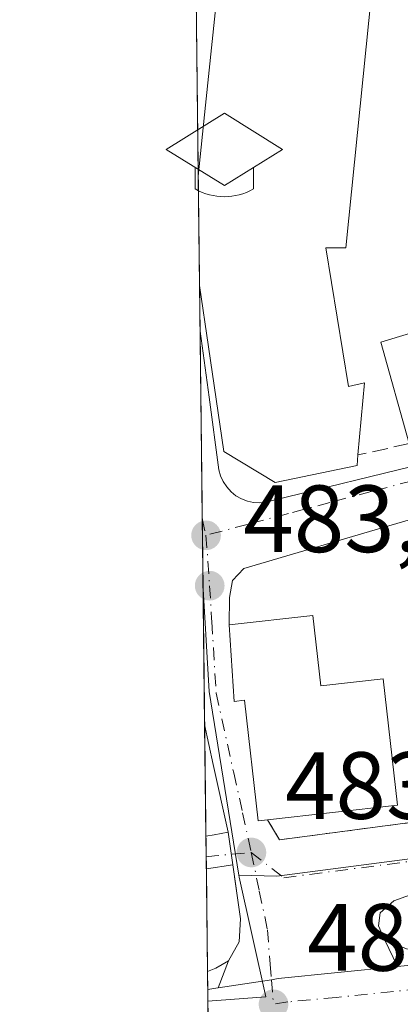
# Model space of a CAD drawing. Units: metres. Extents: x 579890 to 583338, y 4752031 to 4754384.
# Drawn here: x 579890 to 579930, y 4752650 to 4752754 of the extents above; entities that cross this region are included whole.
import ezdxf

# ---------------------------------------------------------------- set-up
doc = ezdxf.new("R2010")
doc.units = ezdxf.units.M
doc.header["$MEASUREMENT"] = 0
for name, pattern in [('DGN Style 2', [1.6480167562047852, 0.988810053722871, -0.6592067024819142]), ('DGN Style 3', [2.307223458686699, 1.648016756204785, -0.6592067024819142]), ('DGN Style 4', [2.6384748266838614, 1.318413404963828, -0.6592067024819142, 0.001648016756204785, -0.6592067024819142])]:
    doc.linetypes.add(name, pattern=pattern)
for name, color, linetype, lineweight in [('Alambrada', 7, 'DGN Style 2', 0), ('Carretera de calzada única Cxs', 7, 'Continuous', 13), ('Carretera de calzada única eje', 7, 'DGN Style 4', 0), ('Comarca CxS', 21, 'Continuous', 0), ('Comunidad Autónoma CxS', 142, 'Continuous', 0), ('Cultivos leñosos CxS', 92, 'Continuous', 0), ('Edificación Cxs', 1, 'Continuous', 13), ('Elemento construido', 1, 'Continuous', 0), ('Estanque', 5, 'Continuous', 0), ('Instalación educativa', 7, 'Continuous', 0), ('Municipio CxS', 4, 'Continuous', 0), ('Muro lineal', 1, 'DGN Style 3', 13), ('Núcleo urbano CxS', 7, 'Continuous', 0), ('Provincia CxS', 1, 'Continuous', 0), ('Punto de cota en terreno', 7, 'Continuous', 0), ('Rótulo de punto de cota en terreno', 7, 'Continuous', 0), ('Vía urbana Cxs', 4, 'Continuous', 0), ('Vía urbana eje', 4, 'DGN Style 4', 0)]:
    doc.layers.add(name, color=color, linetype=linetype, lineweight=lineweight)
doc.styles.add('Style-Arial', font='txt')

# ---------------------------------------------------------------- blocks, each defined once
blk = doc.blocks.new('5PATER')
at = {"layer": 'Cultivos leñosos CxS', "linetype": 'Continuous', "lineweight": 0}
h = blk.add_hatch(color=51, dxfattribs=at)
edge = h.paths.add_edge_path()
edge.add_ellipse((0, 0), major_axis=(-0.1095731443231308, -0.1110710700762829), ratio=0.9994222409660322, start_angle=0, end_angle=360)
blk = doc.blocks.new('*U33')
at = {"layer": 'Vía urbana Cxs', "color": 4, "linetype": 'Continuous', "lineweight": 0}
for points in [[(579942.5900999998, 4752665.670100001, 484.0608999999968), (579929.7100999998, 4752661.030099999, 483.4377999999998), (579928.2701000003, 4752659.7501, 483.4824999999983), (579928.1101000002, 4752658.390100001, 483.5745000000024), (579928.7500999998, 4752656.950099999, 483.7234000000026), (579930.0846999995, 4752654.114200001, 483.8561000000045), (579917.5800999999, 4752652.850099999, 484.0951999999961), (579916.8601000002, 4752652.7301, 484.1766000000061), (579911.2834000001, 4752651.878799999, 484.9492000000028), (579912.3501000004, 4752654.710100001, 484.9349999999977), (579913.4700999996, 4752656.710100001, 484.9174999999959), (579913.6300999997, 4752659.110099999, 484.6659000000073), (579912.8079000004, 4752664.784299999, 485.5305999999982), (579910.0263999999, 4752664.376399999, 486.5099999999948), (579909.9867000004, 4752667.786499999, 489.7216999999946), (579910.8501000004, 4752667.950099999, 488.9210000000021), (579912.3101000004, 4752668.220100001, 487.5155999999988), (579910.7600999996, 4752675.340100001, 489.7642999999953), (579909.8498999998, 4752679.5211, 489.7697999999946), (579909.3677000003, 4752720.8375, 489.093200000003), (579910.3101000004, 4752713.9101, 489.0207999999984), (579911.3501000004, 4752706.280099999, 486.811600000001), (579911.5301000001, 4752705.630100001, 486.4263999999966), (579911.8101000004, 4752705.030099999, 486.0913), (579912.1700999998, 4752704.470100001, 485.7675000000018), (579912.6201, 4752703.970100001, 485.4697000000015), (579913.1401000004, 4752703.550100001, 485.2302000000054), (579913.7200999996, 4752703.220100001, 485.047000000006), (579914.3400999998, 4752702.970100001, 484.9167000000016), (579914.9901000002, 4752702.8301, 484.8904999999941), (579915.6601, 4752702.790100001, 484.9793999999966), (579916.3300999999, 4752702.860099999, 485.2197000000015), (579916.9700999996, 4752703.030099999, 485.6178999999975), (579933.0401, 4752706.9801, 486.4645000000019)], [(580018.6193000004, 4752725.024300001, 481.1731), (580003.3793000003, 4752722.1667, 481.0951999999961), (579998.7225000003, 4752720.790899999, 481.1821999999956), (579987.5043000003, 4752717.404300001, 481.5068000000028), (579928.3432999998, 4752700.1533, 483.456600000005), (579913.9499000004, 4752695.920100001, 484.2641000000004), (579912.7856999999, 4752694.6501, 484.5292999999947), (579912.4682999998, 4752692.8509, 484.9361000000063), (579912.4301000005, 4752689.9901, 486.2063999999955), (579912.9501, 4752681.950099999, 487.165399999998), (579914.0500999996, 4752682.0801, 488.1196000000054), (579915.4801000003, 4752669.4001, 487.6352000000043), (579916.4600999998, 4752669.5101, 487.7596000000049), (579917.7100999998, 4752667.420100001, 486.2214999999997), (579934.0701000001, 4752669.5801, 485.7804999999935), (579946.3501000004, 4752672.550100001, 483.4372000000003), (579948.2100999998, 4752673.1601, 483.4848000000056), (579957.8000999996, 4752676.380100001, 485.1624000000011), (579962.3501000004, 4752678.140100001, 483.6823000000004), (579960.6801000005, 4752684.860099999, 488.4649999999965), (580073.2301000003, 4752714.390100001, 484.6548999999941)]]:
    blk.add_polyline3d(points, dxfattribs=at)
blk = doc.blocks.new('5IEDUC')
at = {"layer": 'Estanque', "color": 14, "linetype": 'Continuous', "lineweight": 0}
for p, q in [((-0.306, -0.19), (-0.306, -0.416)), ((0.305, -0.19), (0.305, -0.416))]:
    blk.add_line(p, q, dxfattribs=at)
blk.add_arc((-0.0004999995231628418, 0.1191666674613953), 0.6162252931089999, 240.2801059401629, 299.7198948290518, dxfattribs=at)
blk.add_3dface([(0, 0.381), (-0.611, 0), (0, -0.381), (0.61, 0)], dxfattribs=at)

msp = doc.modelspace()

# ---------------------------------------------------------------- linework, layer by layer
at = {"layer": 'Alambrada', "color": 7, "linetype": 'DGN Style 2', "lineweight": 0}
msp.add_polyline3d([(579916.4600999998, 4752669.5101, 487.7596000000049), (579917.7100999998, 4752667.420100001, 486.2214999999997), (579934.0701000001, 4752669.5801, 485.7804999999935), (579946.3501000004, 4752672.550100001, 483.4372000000003), (579948.2100999998, 4752673.1601, 483.4848000000056), (579957.8000999996, 4752676.380100001, 485.1624000000011), (579962.3501000004, 4752678.140100001, 483.6823000000004), (579960.6801000005, 4752684.860099999, 488.4649999999965)], dxfattribs=at)
at = {"layer": 'Carretera de calzada única Cxs', "color": 7, "linetype": 'Continuous', "lineweight": 13, "extrusion": (0.1623062235501123, -0.9816902105576325, 0.09970466534827886), "elevation": -4571460.261505849, "flags": 128}
msp.add_lwpolyline([(1347391.040154918, 458565.9933404569), (1347391.905959136, 458565.8954526895), (1347392.162179243, 458565.8639959429)], dxfattribs=at)
at = {"layer": 'Carretera de calzada única Cxs', "color": 7, "linetype": 'Continuous', "lineweight": 13, "extrusion": (-0.004610920355239837, 0.3958055974335586, 0.9183227474334615), "elevation": 1878897.687319423, "flags": 128}
msp.add_lwpolyline([(-635232.8846073996, -4357770.850137757), (-635232.8846073996, -4357776.608634761)], dxfattribs=at)
at = {"layer": 'Carretera de calzada única Cxs', "color": 7, "linetype": 'Continuous', "lineweight": 13}
for points in [[(580003.7879999997, 4752650.143999999, 483.6597000000039), (579977.7100999998, 4752649.8301, 484.5840999999928), (579974.6142999995, 4752649.7894, 483.9885000000068), (579970.1001000004, 4752649.7301, 483.7525000000023), (579968.1529000001, 4752649.707800001, 483.9216000000015), (579944.7801000001, 4752649.440099999, 485.6094000000012), (579935.6533000004, 4752649.1195, 484.6128999999929), (579932.5401, 4752649.0101, 483.9565000000002), (579929.7901, 4752648.920100001, 484.4477000000043), (579926.2687999997, 4752648.583900001, 485.2805999999982), (579919.6300999997, 4752647.950099999, 486.5250999999989), (579911.0900999998, 4752646.5601, 487.309500000003), (579910.2358999997, 4752646.420700001, 487.3573000000034), (579910.1742000004, 4752651.7086, 485.0779000000039), (579911.0301000001, 4752651.840100001, 484.9805000000051), (579911.2834000001, 4752651.878799999, 484.9492000000028), (579916.8601000002, 4752652.7301, 484.1766000000061), (579917.5800999999, 4752652.850099999, 484.0951999999961), (579930.0846999995, 4752654.114200001, 483.8561000000045), (579934.9901000002, 4752654.610099999, 483.9300999999978), (579953.5500999996, 4752655.170100001, 487.0197999999946), (580065.4600999998, 4752656.630100001, 482.4192999999942)], [(579930.0846999995, 4752654.114200001, 483.8561000000045), (579934.9901000002, 4752654.610099999, 483.9300999999978), (579953.5500999996, 4752655.170100001, 487.0197999999946), (580065.4600999998, 4752656.630100001, 482.4192999999942), (580118.1359999999, 4752656.935000001, 480.607600000003)], [(579911.2834000001, 4752651.878799999, 484.9492000000028), (579916.8601000002, 4752652.7301, 484.1766000000061), (579917.5800999999, 4752652.850099999, 484.0951999999961), (579930.0846999995, 4752654.114200001, 483.8561000000045)]]:
    msp.add_polyline3d(points, dxfattribs=at)
at = {"layer": 'Carretera de calzada única eje', "color": 7, "linetype": 'DGN Style 4', "lineweight": 0}
msp.add_polyline3d([(579932.3901000004, 4752651.7601, 483.8754000000045), (579923.6801000005, 4752650.880100001, 484.7822000000015), (579918.6001000004, 4752650.4001, 485.192200000005), (579917.0701000001, 4752650.1501, 485.3187000000034)], dxfattribs=at)
at = {"layer": 'Comarca CxS', "color": 21, "linetype": 'Continuous', "lineweight": 0, "flags": 128}
msp.add_lwpolyline([(580624.8049344438, 4752039.030848266), (579917.4200006098, 4752030.639982438), (579901.3327999993, 4753409.535300001), (579890.4300006079, 4754344.059982417), (580133.9444684726, 4754346.94946491), (580958.8444352347, 4754356.737524049), (582254.2455475881, 4754372.108433504), (583290.130000636, 4754384.399982415), (583298.0905999999, 4753729.487100001), (583318.2500006345, 4752070.979982438), (582334.3207999996, 4752059.308900001), (581918.7537724217, 4752054.379436363), (581918.4043295359, 4752054.375278773)], close=True, dxfattribs=at)
at = {"layer": 'Comunidad Autónoma CxS', "color": 142, "linetype": 'Continuous', "lineweight": 0, "flags": 128}
msp.add_lwpolyline([(580624.8049344438, 4752039.030848266), (579917.4200006098, 4752030.639982438), (579901.3327999993, 4753409.535300001), (579890.4300006079, 4754344.059982417), (580133.9444684726, 4754346.94946491), (580958.8444352347, 4754356.737524049), (582254.2455475881, 4754372.108433504), (583290.130000636, 4754384.399982415), (583298.0905999999, 4753729.487100001), (583318.2500006345, 4752070.979982438), (582334.3207999996, 4752059.308900001), (581918.7537724217, 4752054.379436363), (581918.4043295359, 4752054.375278773)], close=True, dxfattribs=at)
at = {"layer": 'Edificación Cxs', "color": 1, "linetype": 'Continuous', "lineweight": 13, "flags": 128}
for points, elevation in [([(579922.5900999998, 4752729.5801), (579924.9600999998, 4752715.0001), (579926.6300999997, 4752715.390100001), (579925.9501, 4752707.8301), (579925.8501000004, 4752706.720100001), (579917.2701000003, 4752704.940099999), (579911.8501000004, 4752708.190099999), (579910.2500999998, 4752719.170100001), (579909.3120999997, 4752725.604699999), (579909.1781000001, 4752737.090100001), (579909.9501, 4752744.540100001), (579914.1001000004, 4752784.380100001), (579918.4255999997, 4752783.979), (579930.0601000004, 4752782.9001), (579929.8101000004, 4752780.470100001), (579924.6601, 4752729.5801)], 493.1986999999936), ([(579921.2001, 4752690.9801), (579922.0401, 4752683.5801), (579928.6001000004, 4752684.3201), (579930.1001000004, 4752671.050100001), (579916.4600999998, 4752669.5101), (579915.4801000003, 4752669.4001), (579914.0500999996, 4752682.0801), (579912.9501, 4752681.950099999), (579912.4301000005, 4752689.9901)], 490.8214000000008), ([(579910.8501000004, 4752667.950099999), (579909.9867000004, 4752667.786499999), (579909.8498999998, 4752679.5211), (579910.7600999996, 4752675.340100001), (579912.3101000004, 4752668.220100001)], 489.7697999999946)]:
    msp.add_lwpolyline(points, close=True, dxfattribs=dict(at, elevation=elevation))
at = {"layer": 'Edificación Cxs', "color": 1, "linetype": 'Continuous', "lineweight": 13, "extrusion": (-0.0007184914955120841, 0.06158544509437074, 0.9981015563170409), "elevation": 292770.5182724327, "flags": 128}
msp.add_lwpolyline([(-635314.1290948788, -4736597.629168659), (-635314.1290948788, -4736609.137598398)], dxfattribs=at)
at = {"layer": 'Edificación Cxs', "color": 1, "linetype": 'Continuous', "lineweight": 13, "extrusion": (0.04422665498173639, 0.004992518635609994, 0.9990090478803481), "elevation": 49861.2049032417, "flags": 128}
msp.add_lwpolyline([(4657644.465509698, -1108252.091417095), (4657644.465509698, -1108260.925872722)], dxfattribs=at)
at = {"layer": 'Edificación Cxs', "color": 1, "linetype": 'Continuous', "lineweight": 13, "extrusion": (4.791275443324914e-05, -0.004106917509111811, 0.9999915654308996), "elevation": -19001.3118931739, "flags": 128}
msp.add_lwpolyline([(579909.9625702457, 4752629.830609012), (579909.8256679362, 4752641.565307977)], dxfattribs=at)
at = {"layer": 'Edificación Cxs', "color": 1, "linetype": 'Continuous', "lineweight": 13, "extrusion": (-0.9771090044824715, -0.2127392456262188, 8.203451019042549e-05), "elevation": -1577716.551871616, "flags": 128}
msp.add_lwpolyline([(-4520516.386719354, 619.1971066356077), (-4520512.107770057, 619.1915066355848), (-4520504.821008091, 616.9428066280218)], dxfattribs=at)
at = {"layer": 'Edificación Cxs', "color": 1, "linetype": 'Continuous', "lineweight": 13, "extrusion": (0.6617378622903342, 0.1253883649047263, 0.7391757298220348), "elevation": 980039.6279992815, "flags": 128}
msp.add_lwpolyline([(4561616.508662851, -1074861.215441672), (4561616.508662852, -1074860.026599794)], dxfattribs=at)
at = {"layer": 'Edificación Cxs', "color": 1, "linetype": 'Continuous', "lineweight": 13, "extrusion": (0.6759706488817186, 0.1250082713900777, 0.7262483142386583), "elevation": 986480.5966207171, "flags": 128}
msp.add_lwpolyline([(4567969.322436082, -1041473.013188133), (4567969.322436082, -1041470.968769105)], dxfattribs=at)
at = {"layer": 'Edificación Cxs', "color": 1, "linetype": 'Continuous', "lineweight": 13}
for points in [[(579909.1782000001, 4752737.090100001, 488.6766999999964), (579909.9501, 4752744.540100001, 488.7599000000046), (579914.1001000004, 4752784.380100001, 484.9888999999966), (579918.4255999997, 4752783.979, 488.5083000000013)], [(579918.4255999997, 4752783.979, 488.5083000000013), (579930.0601000004, 4752782.9001, 484.7954000000027), (579929.8101000004, 4752780.470100001, 486.5200000000041), (579924.6601, 4752729.5801, 488.9421000000002), (579922.5900999998, 4752729.5801, 491.6676000000007), (579924.9600999998, 4752715.0001, 493.1986999999936), (579926.6300999997, 4752715.390100001, 492.156799999997), (579925.9501, 4752707.8301, 489.0129000000015)], [(579931.3201000001, 4752709.020099999, 488.9284999999945), (579928.3501000004, 4752719.670100001, 488.9734000000026), (579982.1201, 4752735.9801, 484.4682999999932), (579985.1201, 4752724.710100001, 485.6584000000003)], [(579925.9501, 4752707.8301, 489.0129000000015), (579925.8501000004, 4752706.720100001, 487.9833999999974), (579917.2701000003, 4752704.940099999, 488.6766000000061), (579911.8501000004, 4752708.190099999, 488.5354999999981), (579910.2500999998, 4752719.170100001, 490.0825999999943), (579909.3121999997, 4752725.6043, 489.385500000004)], [(579921.2001, 4752690.9801, 485.8132000000041), (579922.0401, 4752683.5801, 490.8214000000008), (579928.6001000004, 4752684.3201, 487.5338999999949), (579930.1001000004, 4752671.050100001, 488.567200000005), (579916.4600999998, 4752669.5101, 487.7596000000049)], [(579916.4600999998, 4752669.5101, 487.7596000000049), (579915.4801000003, 4752669.4001, 487.6352000000043), (579914.0500999996, 4752682.0801, 488.1196000000054), (579912.9501, 4752681.950099999, 487.165399999998), (579912.4301000005, 4752689.9901, 486.2063999999955)]]:
    msp.add_polyline3d(points, dxfattribs=at)
msp.add_3dface([(579985.1201, 4752724.710100001, 488.9734000000026), (579931.3201000001, 4752709.020099999, 488.9734000000026), (579928.3501000004, 4752719.670100001, 488.9734000000026), (579982.1201, 4752735.9801, 488.9734000000026)], dxfattribs=at)
at = {"layer": 'Elemento construido', "color": 1, "linetype": 'Continuous', "lineweight": 0, "extrusion": (0.001395754987590779, -0.0102603690859021, 0.9999463869099362), "elevation": -47466.19158756573, "flags": 128}
msp.add_lwpolyline([(579908.1200800489, 4752483.983028046), (579909.0625801889, 4752477.054963359)], dxfattribs=at)
at = {"layer": 'Elemento construido', "color": 1, "linetype": 'Continuous', "lineweight": 0}
for points in [[(579910.3101000004, 4752713.9101, 489.0207999999984), (579911.3501000004, 4752706.280099999, 486.811600000001), (579911.5301000001, 4752705.630100001, 486.4263999999966), (579911.8101000004, 4752705.030099999, 486.0913), (579912.1700999998, 4752704.470100001, 485.7675000000018), (579912.6201, 4752703.970100001, 485.4697000000015), (579913.1401000004, 4752703.550100001, 485.2302000000054), (579913.7200999996, 4752703.220100001, 485.047000000006), (579914.3400999998, 4752702.970100001, 484.9167000000016), (579914.9901000002, 4752702.8301, 484.8904999999941), (579915.6601, 4752702.790100001, 484.9793999999966), (579916.3300999999, 4752702.860099999, 485.2197000000015), (579916.9700999996, 4752703.030099999, 485.6178999999975), (579933.0401, 4752706.9801, 486.4645000000019), (579997.4801000003, 4752726.110099999, 481.2155000000057), (580022.2200999996, 4752731.350099999, 481.2280000000028)], [(580018.6193000004, 4752725.024300001, 481.1731), (580003.3793000003, 4752722.1667, 481.0951999999961), (579998.7225000003, 4752720.790899999, 481.1821999999956), (579987.5043000003, 4752717.404300001, 481.5068000000028), (579928.3432999998, 4752700.1533, 483.456600000005), (579913.9499000004, 4752695.920100001, 484.2641000000004), (579912.7856999999, 4752694.6501, 484.5292999999947), (579912.4682999998, 4752692.8509, 484.9361000000063), (579912.4301000005, 4752689.9901, 486.2063999999955)], [(580054.1901000004, 4752657.7501, 483.2026999999944), (579988.8701, 4752656.870100001, 484.1214999999939), (579935.6700999998, 4752655.8301, 484.0093999999954), (579931.0301000001, 4752655.9901, 483.9106000000029), (579928.7500999998, 4752656.950099999, 483.7234000000026), (579928.1101000002, 4752658.390100001, 483.5745000000024), (579928.2701000003, 4752659.7501, 483.4824999999983), (579929.7100999998, 4752661.030099999, 483.4377999999998), (579942.5900999998, 4752665.670100001, 484.0608999999968), (579966.4301000005, 4752673.670100001, 484.4820999999939), (580031.8601000002, 4752690.2501, 481.2930999999954)], [(579912.3101000004, 4752668.220100001, 487.5155999999988), (579913.6300999997, 4752659.110099999, 484.6659000000073), (579913.4700999996, 4752656.710100001, 484.9174999999959), (579912.3501000004, 4752654.710100001, 484.9349999999977), (579911.0100999996, 4752653.950099999, 485.0154999999941), (579910.1523000002, 4752653.585300001, 485.0822999999946)]]:
    msp.add_polyline3d(points, dxfattribs=at)
at = {"layer": 'Municipio CxS', "color": 4, "linetype": 'Continuous', "lineweight": 0, "flags": 128}
msp.add_lwpolyline([(580624.8049344438, 4752039.030848266), (579917.4200006098, 4752030.639982438), (579901.3327999993, 4753409.535300001)], dxfattribs=at)
at = {"layer": 'Muro lineal', "color": 1, "linetype": 'DGN Style 3', "lineweight": 13, "extrusion": (0.01497949462966232, 0.003319478323566693, 0.9998822909744423), "elevation": 24952.46361415548, "flags": 128}
msp.add_lwpolyline([(579858.9277706872, 4752652.375597033), (579853.5571089257, 4752651.185590478)], dxfattribs=at)
at = {"layer": 'Núcleo urbano CxS', "color": 7, "linetype": 'Continuous', "lineweight": 0, "extrusion": (-0.0003140948099610193, 0.02692217469750484, 0.999637483217795), "elevation": 128254.6810778797, "flags": 128}
msp.add_lwpolyline([(-635315.0310022372, -4743915.079776087), (-635315.0310022372, -4743962.045296712)], dxfattribs=at)
at = {"layer": 'Núcleo urbano CxS', "color": 7, "linetype": 'Continuous', "lineweight": 0, "extrusion": (-0.0002072514848924053, 0.01776454548516593, 0.99984217653114), "elevation": 84792.9353515378, "flags": 128}
msp.add_lwpolyline([(-635314.1295888525, -4744879.537837753), (-635314.1295888525, -4744891.026232527)], dxfattribs=at)
at = {"layer": 'Núcleo urbano CxS', "color": 7, "linetype": 'Continuous', "lineweight": 0, "extrusion": (-0.0002619750649152576, 0.02245965018883516, 0.9997477159176013), "elevation": 107075.6993355961, "flags": 128}
msp.add_lwpolyline([(-635303.0944626317, -4744425.701967316), (-635303.0944626317, -4744430.470194519)], dxfattribs=at)
at = {"layer": 'Núcleo urbano CxS', "color": 7, "linetype": 'Continuous', "lineweight": 0, "extrusion": (-0.000267715758482085, 0.02295006460048137, 0.9997365767356452), "elevation": 109403.1676633911, "flags": 128}
msp.add_lwpolyline([(-635307.3071102069, -4744352.358129662), (-635307.3071102069, -4744372.0386525)], dxfattribs=at)
at = {"layer": 'Núcleo urbano CxS', "color": 7, "linetype": 'Continuous', "lineweight": 0, "extrusion": (-0.0001255269032698293, 0.01076794969793982, 0.9999420160700816), "elevation": 51587.77205347723, "flags": 128}
msp.add_lwpolyline([(579909.7402675275, 4752413.757947711), (579909.6535574729, 4752421.195678923)], dxfattribs=at)
at = {"layer": 'Núcleo urbano CxS', "color": 7, "linetype": 'Continuous', "lineweight": 0, "extrusion": (0.1101172663052902, 0.01933070889794014, 0.9937306030081559), "elevation": 156211.8021041703, "flags": 128}
msp.add_lwpolyline([(4580845.094147635, -1384142.054849941), (4580834.412164008, -1384140.828565179), (4580814.862819731, -1384140.563809315)], dxfattribs=at)
msp.add_lwpolyline([(4580845.094147635, -1384142.054849941), (4580834.412164008, -1384140.828565179), (4580814.862819731, -1384140.563809315)], dxfattribs=at)
at = {"layer": 'Núcleo urbano CxS', "color": 7, "linetype": 'Continuous', "lineweight": 0, "extrusion": (-0.0001922151475279116, 0.01646836320835749, 0.999864368835381), "elevation": 78641.38085523449, "flags": 128}
msp.add_lwpolyline([(-635338.8150513901, -4744936.08196318), (-635338.8150513901, -4744950.290057797)], dxfattribs=at)
at = {"layer": 'Núcleo urbano CxS', "color": 7, "linetype": 'Continuous', "lineweight": 0, "extrusion": (3.886709754782547e-05, -0.003331554725577409, 0.9999944496008262), "elevation": -15327.21379170466, "flags": 128}
msp.add_lwpolyline([(579909.967549328, 4752643.098524977), (579909.8306478082, 4752654.8331901)], dxfattribs=at)
at = {"layer": 'Núcleo urbano CxS', "color": 7, "linetype": 'Continuous', "lineweight": 0, "extrusion": (-0.0001573922017790763, 0.01351423825537903, 0.9999086661250975), "elevation": 64621.38959813756, "flags": 128}
msp.add_lwpolyline([(579910.0807086759, 4752226.320021621), (579910.0558041275, 4752228.458216884)], dxfattribs=at)
at = {"layer": 'Núcleo urbano CxS', "color": 7, "linetype": 'Continuous', "lineweight": 0, "extrusion": (-0.0001956648287570157, 0.016817920855527, 0.9998585496225814), "elevation": 80300.4694668962, "flags": 128}
msp.add_lwpolyline([(-635160.9903859467, -4744916.953831591), (-635160.9903859467, -4744918.226197658)], dxfattribs=at)
at = {"layer": 'Núcleo urbano CxS', "color": 7, "linetype": 'Continuous', "lineweight": 0, "extrusion": (-0.0003056085680544783, 0.02619422248429017, 0.9996568257716478), "elevation": 124799.0290745417, "flags": 128}
msp.add_lwpolyline([(-635316.2280248557, -4743923.546398277), (-635316.2280248557, -4743934.341937441)], dxfattribs=at)
at = {"layer": 'Núcleo urbano CxS', "color": 7, "linetype": 'Continuous', "lineweight": 0, "extrusion": (0.0004261703519026447, -0.03652221521885826, 0.9993327504762057), "elevation": -172846.2643751948, "flags": 128}
msp.add_lwpolyline([(635324.6553517309, 4742412.999549077), (635324.6553517308, 4742414.877730062)], dxfattribs=at)
at = {"layer": 'Núcleo urbano CxS', "color": 7, "linetype": 'Continuous', "lineweight": 0, "extrusion": (-0.0001397011771190469, 0.0119813164701323, 0.9999282116928314), "elevation": 57346.26209175088, "flags": 128}
msp.add_lwpolyline([(579910.2507026625, 4752304.503303629), (579910.2363005953, 4752305.738392282)], dxfattribs=at)
at = {"layer": 'Núcleo urbano CxS', "color": 7, "linetype": 'Continuous', "lineweight": 0, "extrusion": (-0.0001396160634844847, 0.01199026063066145, 0.9999281044942), "elevation": 57388.81986687221, "flags": 128}
msp.add_lwpolyline([(579910.2673707411, 4752302.555267633), (579910.2506683392, 4752303.989570739)], dxfattribs=at)
at = {"layer": 'Núcleo urbano CxS', "color": 7, "linetype": 'Continuous', "lineweight": 0}
for points in [[(580057.5894999999, 4752775.9189, 478.7546000000002), (580123.3217000002, 4752726.627900001, 479.1070999999939), (580118.7452999996, 4752722.1229, 479.3671000000032), (580114.1467000004, 4752717.047499999, 479.5862000000052), (580110.9106999999, 4752715.3189, 479.6861000000063), (580100.8022999996, 4752711.513499999, 479.7820999999968), (580094.9612999996, 4752710.0187, 479.9084000000003), (580094.3548999997, 4752709.863100001, 479.9257000000071), (580073.5799000004, 4752704.575099999, 480.267200000002), (580023.4003, 4752694.8759, 481.1682000000001), (579977.2178999997, 4752681.3267, 482.2027999999991), (579963.5988999996, 4752674.814300001, 482.4208999999974), (579935.4227, 4752665.9385, 483.0574999999953), (579917.4331, 4752663.6161, 483.8154000000068), (579913.4517000001, 4752663.6941, 483.9940999999963), (579910.3306999998, 4752682.9945, 483.9645000000019), (579909.6840000004, 4752693.726299999, 483.8273999999947), (579908.4385000002, 4752800.477700001, 481.4165999999968)], [(579911.7198999999, 4752519.220699999, 489.6814000000013), (579910.1886, 4752650.4735, 484.3016000000061), (579916.2901, 4752650.947100001, 484.1679000000004), (579913.4846999999, 4752663.5055, 483.9943000000058), (579913.4517000001, 4752663.6941, 483.9940999999963), (579917.4331, 4752663.6161, 483.8154000000068), (579935.4227, 4752665.9385, 483.0574999999953), (579963.5988999996, 4752674.814300001, 482.4208999999974), (579977.2178999997, 4752681.3267, 482.2027999999991), (580023.4003, 4752694.8759, 481.1682000000001), (580073.5799000004, 4752704.575099999, 480.267200000002), (580094.3548999997, 4752709.863100001, 479.9257000000071), (580094.9612999996, 4752710.0187, 479.9084000000003), (580100.8022999996, 4752711.513499999, 479.7820999999968), (580110.9106999999, 4752715.3189, 479.6861000000063), (580114.1467000004, 4752717.047499999, 479.5862000000052), (580118.7452999996, 4752722.1229, 479.3671000000032), (580123.3217000002, 4752726.627900001, 479.1070999999939), (580143.5696999999, 4752735.177300001, 476.8295999999973)], [(579913.4517000001, 4752663.6941, 483.9940999999963), (579917.4331, 4752663.6161, 483.8154000000068), (579935.4227, 4752665.9385, 483.0574999999953), (579963.5988999996, 4752674.814300001, 482.4208999999974), (579977.2178999997, 4752681.3267, 482.2027999999991), (580023.4003, 4752694.8759, 481.1682000000001), (580073.5799000004, 4752704.575099999, 480.267200000002), (580094.3548999997, 4752709.863100001, 479.9257000000071), (580094.9612999996, 4752710.0187, 479.9084000000003), (580100.8022999996, 4752711.513499999, 479.7820999999968), (580110.9106999999, 4752715.3189, 479.6861000000063), (580114.1467000004, 4752717.047499999, 479.5862000000052), (580118.7452999996, 4752722.1229, 479.3671000000032), (580123.3217000002, 4752726.627900001, 479.1070999999939)], [(579913.4517000001, 4752663.6941, 483.9940999999963), (579913.4846999999, 4752663.5055, 483.9943000000058), (579916.2901, 4752650.947100001, 484.1679000000004), (579910.1886, 4752650.4735, 484.3016000000061)], [(579913.4517000001, 4752663.6941, 483.9940999999963), (579913.4846999999, 4752663.5055, 483.9943000000058), (579916.2901, 4752650.947100001, 484.1679000000004), (579910.1886, 4752650.4735, 484.3016000000061)]]:
    msp.add_polyline3d(points, dxfattribs=at)
msp.add_polyline3d([(579913.4517000001, 4752663.6941, 483.9940999999963), (579913.4846999999, 4752663.5055, 483.9943000000058), (579916.2901, 4752650.947100001, 484.1679000000004), (579910.1886, 4752650.4735, 484.3016000000061), (579909.6840000004, 4752693.726299999, 483.8273999999947), (579910.3306999998, 4752682.9945, 483.9645000000019)], close=True, dxfattribs=at)
at = {"layer": 'Provincia CxS', "color": 1, "linetype": 'Continuous', "lineweight": 0, "flags": 128}
msp.add_lwpolyline([(580624.8049344438, 4752039.030848266), (579917.4200006098, 4752030.639982438), (579901.3327999993, 4753409.535300001), (579890.4300006079, 4754344.059982417), (580133.9444684726, 4754346.94946491), (580958.8444352347, 4754356.737524049), (582254.2455475881, 4754372.108433504), (583290.130000636, 4754384.399982415), (583298.0905999999, 4753729.487100001), (583318.2500006345, 4752070.979982438), (582334.3207999996, 4752059.308900001), (581918.7537724217, 4752054.379436363), (581918.4043295359, 4752054.375278773)], close=True, dxfattribs=at)
at = {"layer": 'Vía urbana Cxs', "color": 4, "linetype": 'Continuous', "lineweight": 0, "extrusion": (-0.0001909917742191459, 0.01637160091541986, 0.9998659581191913), "elevation": 78187.91863755896, "flags": 128}
msp.add_lwpolyline([(-635311.5755221149, -4744947.223672743), (-635311.5755221149, -4744988.548523425)], dxfattribs=at)
at = {"layer": 'Vía urbana Cxs', "color": 4, "linetype": 'Continuous', "lineweight": 0, "extrusion": (0.001397618922263071, -0.01027486477877296, 0.9999462354622504), "elevation": -47534.00462783686, "flags": 128}
msp.add_lwpolyline([(579908.1177580949, 4752483.305346165), (579909.0601585074, 4752476.377480458)], dxfattribs=at)
at = {"layer": 'Vía urbana Cxs', "color": 4, "linetype": 'Continuous', "lineweight": 0, "extrusion": (-0.9771090044824715, -0.2127392456262188, 8.203451019042549e-05), "elevation": -1577716.551871616, "flags": 128}
msp.add_lwpolyline([(-4520504.821008091, 616.9428066280218), (-4520512.107770057, 619.1915066355848), (-4520516.386719354, 619.1971066356077)], dxfattribs=at)
at = {"layer": 'Vía urbana Cxs', "color": 4, "linetype": 'Continuous', "lineweight": 0, "extrusion": (0.6617378622903342, 0.1253883649047263, 0.7391757298220348), "elevation": 980039.6279992815, "flags": 128}
msp.add_lwpolyline([(4561616.508662852, -1074860.026599794), (4561616.508662851, -1074861.215441672)], dxfattribs=at)
at = {"layer": 'Vía urbana Cxs', "color": 4, "linetype": 'Continuous', "lineweight": 0, "extrusion": (0.00800123323163819, -0.6855529104393446, 0.727978837092753), "elevation": -3253208.731295784, "flags": 128}
msp.add_lwpolyline([(635336.1087721564, 3455010.206893728), (635336.1087721564, 3455014.891552231)], dxfattribs=at)
at = {"layer": 'Vía urbana Cxs', "color": 4, "linetype": 'Continuous', "lineweight": 0, "extrusion": (0.6759706488817186, 0.1250082713900777, 0.7262483142386583), "elevation": 986480.5966207171, "flags": 128}
msp.add_lwpolyline([(4567969.322436082, -1041470.968769105), (4567969.322436082, -1041473.013188133)], dxfattribs=at)
at = {"layer": 'Vía urbana Cxs', "color": 4, "linetype": 'Continuous', "lineweight": 0, "extrusion": (0.3254910710452293, 0.0477341654733167, 0.944339458095655), "elevation": 416079.4339128915, "flags": 128}
msp.add_lwpolyline([(4618221.038425545, -1192909.886517083), (4618221.038425545, -1192906.909673644)], dxfattribs=at)
at = {"layer": 'Vía urbana Cxs', "color": 4, "linetype": 'Continuous', "lineweight": 0, "extrusion": (-0.01801223112688704, 0.03827430409856667, 0.9991049180019094), "elevation": 171942.1171282585, "flags": 128}
msp.add_lwpolyline([(-2548466.455546214, -4049669.16029296), (-2548466.455546214, -4049666.023240959)], dxfattribs=at)
at = {"layer": 'Vía urbana Cxs', "color": 4, "linetype": 'Continuous', "lineweight": 0, "extrusion": (0.001654663918343198, 0.004391909584019291, 0.9999889865481136), "elevation": 22317.7194715264, "flags": 128}
msp.add_lwpolyline([(579909.6870752324, 4752599.697753372), (579910.7537972688, 4752602.52908068)], dxfattribs=at)
at = {"layer": 'Vía urbana Cxs', "color": 4, "linetype": 'Continuous', "lineweight": 0}
for points in [[(580069.7304999996, 4752731.361300001, 480.3904000000039), (580068.4669000005, 4752731.585899999, 480.4287999999942), (580051.7451, 4752731.162500001, 480.3803999999946), (580048.5701000001, 4752730.9509, 480.4663), (580032.5893000001, 4752727.8817, 480.6679000000004), (580018.6193000004, 4752725.024300001, 481.1731), (580003.3793000003, 4752722.1667, 481.0951999999961), (579998.7225000003, 4752720.790899999, 481.1821999999956), (579987.5043000003, 4752717.404300001, 481.5068000000028), (579928.3432999998, 4752700.1533, 483.456600000005), (579913.9499000004, 4752695.920100001, 484.2641000000004), (579912.7856999999, 4752694.6501, 484.5292999999947), (579912.4682999998, 4752692.8509, 484.9361000000063), (579912.4301000005, 4752689.9901, 486.2063999999955)], [(579910.3101000004, 4752713.9101, 489.0207999999984), (579911.3501000004, 4752706.280099999, 486.811600000001), (579911.5301000001, 4752705.630100001, 486.4263999999966), (579911.8101000004, 4752705.030099999, 486.0913), (579912.1700999998, 4752704.470100001, 485.7675000000018), (579912.6201, 4752703.970100001, 485.4697000000015), (579913.1401000004, 4752703.550100001, 485.2302000000054), (579913.7200999996, 4752703.220100001, 485.047000000006), (579914.3400999998, 4752702.970100001, 484.9167000000016), (579914.9901000002, 4752702.8301, 484.8904999999941), (579915.6601, 4752702.790100001, 484.9793999999966), (579916.3300999999, 4752702.860099999, 485.2197000000015), (579916.9700999996, 4752703.030099999, 485.6178999999975), (579933.0401, 4752706.9801, 486.4645000000019), (579997.4801000003, 4752726.110099999, 481.2155000000057), (580022.2200999996, 4752731.350099999, 481.2280000000028)], [(579912.4301000005, 4752689.9901, 486.2063999999955), (579912.9501, 4752681.950099999, 487.165399999998), (579914.0500999996, 4752682.0801, 488.1196000000054), (579915.4801000003, 4752669.4001, 487.6352000000043), (579916.4600999998, 4752669.5101, 487.7596000000049)], [(580014.9605999999, 4752685.967800001, 485.9875000000029), (579966.4301000005, 4752673.670100001, 484.4820999999939), (579942.5900999998, 4752665.670100001, 484.0608999999968), (579929.7100999998, 4752661.030099999, 483.4377999999998), (579928.2701000003, 4752659.7501, 483.4824999999983), (579928.1101000002, 4752658.390100001, 483.5745000000024), (579928.7500999998, 4752656.950099999, 483.7234000000026)], [(579916.4600999998, 4752669.5101, 487.7596000000049), (579917.7100999998, 4752667.420100001, 486.2214999999997), (579934.0701000001, 4752669.5801, 485.7804999999935), (579946.3501000004, 4752672.550100001, 483.4372000000003), (579948.2100999998, 4752673.1601, 483.4848000000056), (579957.8000999996, 4752676.380100001, 485.1624000000011), (579962.3501000004, 4752678.140100001, 483.6823000000004), (579960.6801000005, 4752684.860099999, 488.4649999999965)], [(579912.3501000004, 4752654.710100001, 484.9349999999977), (579913.4700999996, 4752656.710100001, 484.9174999999959), (579913.6300999997, 4752659.110099999, 484.6659000000073), (579912.8079000004, 4752664.784299999, 485.5305999999982)], [(579911.2834000001, 4752651.878799999, 484.9492000000028), (579916.8601000002, 4752652.7301, 484.1766000000061), (579917.5800999999, 4752652.850099999, 484.0951999999961), (579930.0846999995, 4752654.114200001, 483.8561000000045)]]:
    msp.add_polyline3d(points, dxfattribs=at)
at = {"layer": 'Vía urbana eje', "color": 4, "linetype": 'DGN Style 4', "lineweight": 0, "extrusion": (0.001535830360765959, -0.006932931338422778, 0.9999747875262454), "elevation": -31575.67857294098, "flags": 128}
msp.add_lwpolyline([(579908.1701119887, 4752596.471111638), (579908.5630313383, 4752594.697469014)], dxfattribs=at)
at = {"layer": 'Vía urbana eje', "color": 4, "linetype": 'DGN Style 4', "lineweight": 0, "extrusion": (-0.08959131784703066, 0.9959418005074983, 0.008563046672470803), "elevation": 4681427.657848352, "flags": 128}
msp.add_lwpolyline([(-1003390.987602992, -39600.96114001802), (-1003391.850060894, -39601.46865862546), (-1003395.746710819, -39602.74450540254)], dxfattribs=at)
at = {"layer": 'Vía urbana eje', "color": 4, "linetype": 'DGN Style 4', "lineweight": 0}
for points in [[(580042.2701000003, 4752733.5601, 480.4680999999982), (580030.6300999997, 4752731.040100001, 480.5589999999939), (580026.3300999999, 4752729.9301, 480.6947999999975), (580022.0401, 4752728.8301, 480.9423999999999), (580017.7401000002, 4752727.720100001, 481.5369000000064), (579994.9401000004, 4752722.470100001, 481.1290000000009), (579990.3701, 4752721.420100001, 481.6462000000029), (579985.8101000004, 4752720.370100001, 482.9360000000015), (579981.2500999998, 4752719.3301, 484.0469000000012), (579967.8400999998, 4752715.1601, 484.4027999999962), (579963.3701, 4752713.780099999, 483.9722000000039), (579958.8901000004, 4752712.390100001, 483.4189999999944), (579954.1501000002, 4752711.120100001, 484.6817000000011), (579949.4101, 4752709.840100001, 485.5513000000064), (579944.6700999998, 4752708.5701, 484.9713999999949), (579931.6601, 4752705.120100001, 485.2474999999977), (579927.3300999999, 4752703.9801, 484.5136000000057), (579922.9901000002, 4752702.8301, 484.7461999999941), (579918.6601, 4752701.6801, 484.5960000000051), (579914.3201000001, 4752700.540100001, 484.1261999999988), (579909.9901000002, 4752699.390100001, 483.828800000003)], [(579909.9901000002, 4752699.390100001, 483.828800000003), (579910.3701, 4752694.100099999, 484.2985000000045), (579910.5800999999, 4752690.640100001, 485.3294000000024), (579910.6001000004, 4752690.340100001, 485.4559000000008), (579911.0601000004, 4752682.8101, 487.6728000000003), (579912.9001000002, 4752674.450099999, 487.8469999999944), (579913.8300999999, 4752670.270099999, 487.8148999999976), (579914.7500999998, 4752666.090100001, 485.9909999999945)], [(579914.7500999998, 4752666.090100001, 485.9909999999945), (579918.1601, 4752663.440099999, 484.2066999999952), (579936.1501000002, 4752665.7601, 483.4118000000017), (579940.8400999998, 4752667.2401, 483.2737000000052), (579945.5401, 4752668.720100001, 484.2655999999988), (579950.2301000003, 4752670.200099999, 484.8343000000023), (579959.6300999997, 4752673.1601, 484.3849999999948), (579964.3201000001, 4752674.630100001, 484.2087000000029)], [(579914.7500999998, 4752666.090100001, 485.9909999999945), (579915.5900999998, 4752662.040100001, 483.9560999999958), (579916.4401000004, 4752657.9801, 484.1717000000062), (579916.7200999996, 4752654.380100001, 484.1726999999955), (579916.8601000002, 4752652.7301, 484.1766000000061), (579917.0701000001, 4752650.1501, 485.3187000000034)]]:
    msp.add_polyline3d(points, dxfattribs=at)

# ---------------------------------------------------------------- block references
at = {"layer": 'Instalación educativa', "color": 7, "linetype": 'Continuous', "lineweight": 0, "xscale": 10, "yscale": 10, "zscale": 10}
msp.add_blockref('5IEDUC', (579911.9199999999, 4752739.91), dxfattribs=at)
at = {"layer": 'Punto de cota en terreno', "color": 7, "linetype": 'Continuous', "lineweight": 0, "xscale": 10, "yscale": 10, "zscale": 10}
for p in [(579910, 4752699.390000001, 483.7100000000065), (579910.3799999999, 4752694.100000001, 483.75), (579914.7599999999, 4752666.09, 483.6999999999971), (579917.0800000001, 4752650.15, 484.0800000000018)]:
    msp.add_blockref('5PATER', p, dxfattribs=at)
at = {"layer": 'Vía urbana Cxs', "color": 4, "linetype": 'Continuous', "lineweight": 0}
msp.add_blockref('*U33', (0, 0), dxfattribs=at)

# ---------------------------------------------------------------- texts
at = {"layer": 'Rótulo de punto de cota en terreno', "color": 7, "linetype": 'Continuous', "lineweight": 0, "style": 'Style-Arial'}
for s, p in [('483,75', (579913.9078000002, 4752697.627800001)), ('483,7', (579918.2878000002, 4752669.617799999)), ('484,08', (579920.6078000005, 4752653.677800001))]:
    msp.add_text(s, height=7.000000000000002, dxfattribs=at).set_placement(p)

doc.saveas('drawing.dxf')
